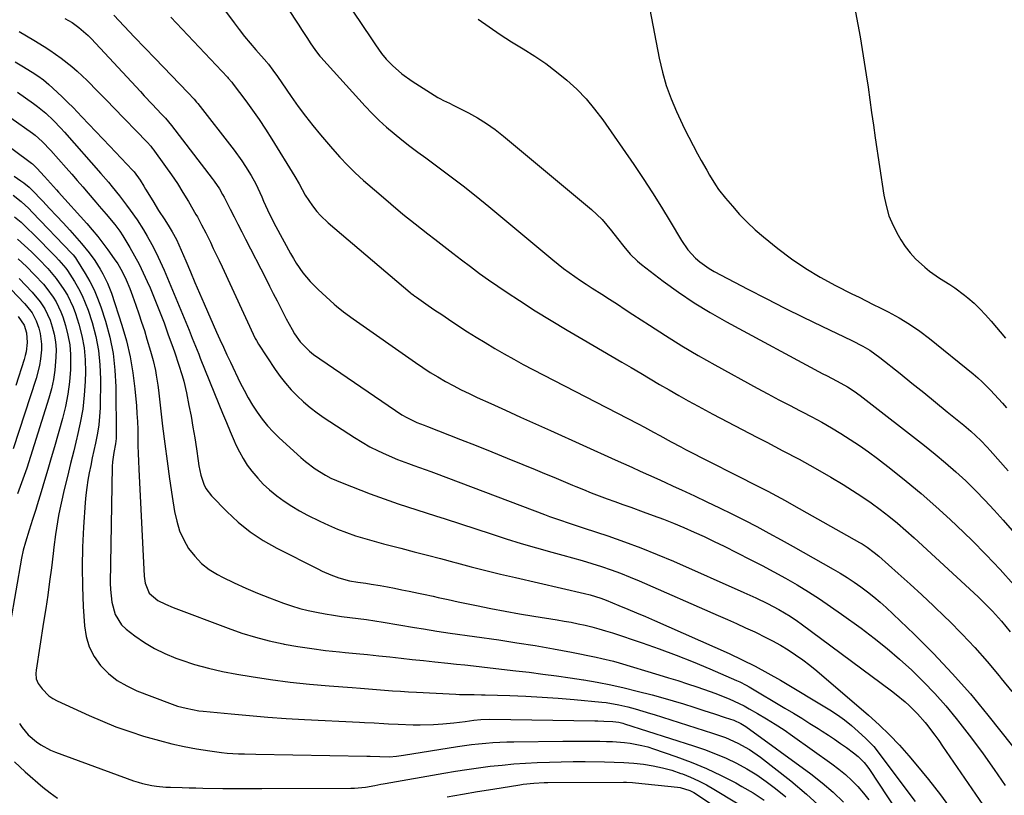
# Model space of a CAD drawing. Units: inches. Extents: x 1836130 to 1841538, y 452783 to 458119.
# Drawn here: x 1839549 to 1839907, y 453291 to 453572 of the extents above; entities that cross this region are included whole.
import ezdxf

# ---------------------------------------------------------------- set-up
doc = ezdxf.new("R2010")
doc.units = ezdxf.units.IN
doc.header["$MEASUREMENT"] = 0
doc.layers.add('7', color=7, linetype='Continuous')
doc.layers.add('8', color=7, linetype='Continuous')

msp = doc.modelspace()

# ---------------------------------------------------------------- linework, layer by layer
at = {"layer": '7', "color": 18}
for points in [[(1839604.07, 453602.34, 1852), (1839627.22, 453571.01, 1852), (1839629.13, 453568.49, 1852), (1839631.08, 453566.01, 1852), (1839633.09, 453563.58, 1852), (1839635.15, 453561.19, 1852), (1839639.15, 453556.65, 1852), (1839639.24, 453556.54, 1852), (1839639.42, 453556.34, 1852), (1839639.77, 453555.93, 1852), (1839641.35, 453553.77, 1852), (1839642.99, 453551.48, 1852), (1839644.6, 453549.17, 1852), (1839647.98, 453544.23, 1852), (1839650.52, 453540.63, 1852), (1839653.14, 453537.09, 1852), (1839655.86, 453533.64, 1852), (1839658.65, 453530.24, 1852), (1839662.91, 453525.21, 1852), (1839665.59, 453522.2, 1852), (1839668.35, 453519.28, 1852), (1839671.24, 453516.48, 1852), (1839674.21, 453513.77, 1852), (1839679.77, 453508.95, 1852), (1839684.13, 453505.22, 1852), (1839688.53, 453501.55, 1852), (1839693, 453497.95, 1852), (1839697.5, 453494.4, 1852), (1839700.14, 453492.36, 1852), (1839703.36, 453489.87, 1852), (1839706.58, 453487.39, 1852), (1839709.81, 453484.91, 1852), (1839713.04, 453482.44, 1852), (1839716.3, 453480, 1852), (1839719.6, 453477.62, 1852), (1839722.95, 453475.3, 1852), (1839726.33, 453473.04, 1852), (1839730.85, 453470.09, 1852), (1839736.55, 453466.44, 1852), (1839742.28, 453462.85, 1852), (1839748.08, 453459.36, 1852), (1839753.91, 453455.93, 1852), (1839764.47, 453449.83, 1852), (1839767.93, 453447.82, 1852), (1839771.37, 453445.8, 1852), (1839774.81, 453443.77, 1852), (1839778.24, 453441.72, 1852), (1839781.67, 453439.68, 1852), (1839785.12, 453437.67, 1852), (1839788.59, 453435.69, 1852), (1839792.08, 453433.75, 1852), (1839795.64, 453431.79, 1852), (1839800.94, 453428.91, 1852), (1839806.25, 453426.06, 1852), (1839811.59, 453423.27, 1852), (1839816.95, 453420.52, 1852), (1839820.55, 453418.69, 1852), (1839826.43, 453415.63, 1852), (1839832.28, 453412.5, 1852), (1839838.06, 453409.27, 1852), (1839843.8, 453405.96, 1852), (1839848.26, 453403.33, 1852), (1839851.71, 453401.22, 1852), (1839855.1, 453399.03, 1852), (1839858.41, 453396.72, 1852), (1839861.67, 453394.33, 1852), (1839864.85, 453391.84, 1852), (1839867.98, 453389.29, 1852), (1839871.04, 453386.65, 1852), (1839874.05, 453383.95, 1852), (1839897.28, 453362.52, 1852), (1839900.8, 453359.11, 1852), (1839902.48, 453357.34, 1852), (1839905.74, 453353.68, 1852), (1839908.86, 453349.91, 1852)], [(1839670.37, 453575.23, 1848), (1839677.08, 453565.13, 1848), (1839678.54, 453562.96, 1848), (1839680.8, 453559.77, 1848), (1839682.47, 453557.77, 1848), (1839684.76, 453555.43, 1848), (1839688.15, 453552.38, 1848), (1839691.87, 453549.73, 1848), (1839701.18, 453543.88, 1848), (1839701.86, 453543.48, 1848), (1839703.24, 453542.75, 1848), (1839705.38, 453541.77, 1848), (1839706.79, 453541.08, 1848), (1839712.27, 453538.3, 1848), (1839715.63, 453536.44, 1848), (1839718.9, 453534.44, 1848), (1839722.03, 453532.22, 1848), (1839725.06, 453529.85, 1848), (1839756.91, 453503.15, 1848), (1839758.9, 453501.37, 1848), (1839760.79, 453499.5, 1848), (1839762.56, 453497.52, 1848), (1839764.25, 453495.45, 1848), (1839766.38, 453492.66, 1848), (1839768.65, 453489.78, 1848), (1839771.01, 453486.97, 1848), (1839773.63, 453484.43, 1848), (1839775.04, 453483.27, 1848), (1839783.01, 453477.19, 1848), (1839788.54, 453473.17, 1848), (1839794.18, 453469.33, 1848), (1839800.01, 453465.77, 1848), (1839805.95, 453462.39, 1848), (1839840.89, 453443.58, 1848), (1839842.19, 453442.88, 1848), (1839846.13, 453440.84, 1848), (1839849.91, 453438.75, 1848), (1839852.22, 453437.28, 1848), (1839854.46, 453435.7, 1848), (1839855.55, 453434.87, 1848), (1839877.83, 453417.51, 1848), (1839881.67, 453414.41, 1848), (1839885.45, 453411.25, 1848), (1839889.14, 453407.97, 1848), (1839892.76, 453404.62, 1848), (1839896.28, 453401.16, 1848), (1839899.74, 453397.65, 1848), (1839903.1, 453394.04, 1848), (1839906.4, 453390.36, 1848), (1839930.78, 453362.42, 1848)], [(1839778.09, 453575.79, 1844), (1839781.52, 453558.07, 1844), (1839782.68, 453553.09, 1844), (1839784.07, 453548.19, 1844), (1839785.83, 453543.41, 1844), (1839787.82, 453538.71, 1844), (1839789.26, 453535.62, 1844), (1839790.74, 453532.53, 1844), (1839792.26, 453529.47, 1844), (1839793.84, 453526.43, 1844), (1839795.45, 453523.41, 1844), (1839796.78, 453520.97, 1844), (1839798.77, 453517.42, 1844), (1839799.79, 453515.65, 1844), (1839801.92, 453512.18, 1844), (1839803.06, 453510.5, 1844), (1839805.56, 453507.29, 1844), (1839808.06, 453504.34, 1844), (1839810.7, 453501.39, 1844), (1839813.45, 453498.54, 1844), (1839816.36, 453495.86, 1844), (1839819.37, 453493.28, 1844), (1839824.62, 453489.03, 1844), (1839829.58, 453485.29, 1844), (1839834.68, 453481.77, 1844), (1839839.99, 453478.58, 1844), (1839845.45, 453475.62, 1844), (1839851.47, 453472.6, 1844), (1839854.03, 453471.31, 1844), (1839856.59, 453470.03, 1844), (1839859.16, 453468.75, 1844), (1839861.72, 453467.47, 1844), (1839864.64, 453466.01, 1844), (1839868.58, 453463.87, 1844), (1839872.41, 453461.57, 1844), (1839876.09, 453459.03, 1844), (1839879.66, 453456.32, 1844), (1839895.46, 453443.5, 1844), (1839897.1, 453442.11, 1844), (1839898.7, 453440.67, 1844), (1839901.71, 453437.6, 1844), (1839903.17, 453436.01, 1844), (1839906.07, 453432.83, 1844), (1839907.52, 453431.24, 1844)], [(1839852.79, 453574.88, 1842), (1839854.4, 453565.85, 1842), (1839855.19, 453561.28, 1842), (1839855.94, 453556.71, 1842), (1839856.64, 453552.13, 1842), (1839857.3, 453547.55, 1842), (1839857.95, 453542.96, 1842), (1839858.61, 453538.38, 1842), (1839859.27, 453533.79, 1842), (1839859.95, 453529.21, 1842), (1839863.04, 453508.42, 1842), (1839863.84, 453504.61, 1842), (1839864.91, 453500.89, 1842), (1839866.41, 453497.33, 1842), (1839868.19, 453493.86, 1842), (1839869.16, 453492.23, 1842), (1839870.79, 453489.75, 1842), (1839872.57, 453487.41, 1842), (1839874.57, 453485.25, 1842), (1839877.9, 453482.23, 1842), (1839879.63, 453480.85, 1842), (1839883.22, 453478.3, 1842), (1839886.98, 453475.97, 1842), (1839888.82, 453474.75, 1842), (1839892.33, 453472.07, 1842), (1839893.52, 453471.09, 1842), (1839895.76, 453469.12, 1842), (1839897.93, 453467.08, 1842), (1839899.98, 453464.93, 1842), (1839901.96, 453462.69, 1842), (1839907.21, 453456.44, 1842)], [(1839565.89, 453572.56, 1858), (1839568.47, 453571.03, 1858), (1839570.91, 453569.28, 1858), (1839574.29, 453566.31, 1858), (1839575.33, 453565.23, 1858), (1839593.23, 453545.98, 1858), (1839594.66, 453544.45, 1858), (1839597.54, 453541.39, 1858), (1839600.93, 453537.83, 1858), (1839602.34, 453536.31, 1858), (1839604.56, 453533.67, 1858), (1839619.29, 453514.41, 1858), (1839619.98, 453513.49, 1858), (1839621.9, 453510.64, 1858), (1839623.06, 453508.67, 1858), (1839623.61, 453507.66, 1858), (1839625.87, 453503.27, 1858), (1839627.26, 453500.55, 1858), (1839628.65, 453497.84, 1858), (1839630.03, 453495.13, 1858), (1839631.42, 453492.42, 1858), (1839638.75, 453478.08, 1858), (1839640.12, 453475.39, 1858), (1839641.49, 453472.7, 1858), (1839642.85, 453470.01, 1858), (1839644.22, 453467.32, 1858), (1839646.14, 453463.53, 1858), (1839648.27, 453459.6, 1858), (1839649.22, 453458.08, 1858), (1839651.29, 453455.11, 1858), (1839654.59, 453451.74, 1858), (1839656.1, 453450.6, 1858), (1839688.18, 453428.7, 1858), (1839689.92, 453427.62, 1858), (1839693.62, 453425.86, 1858), (1839696.18, 453424.92, 1858), (1839697.45, 453424.44, 1858), (1839709.4, 453419.72, 1858), (1839715.07, 453417.47, 1858), (1839720.73, 453415.2, 1858), (1839726.39, 453412.92, 1858), (1839732.04, 453410.62, 1858), (1839736.55, 453408.78, 1858), (1839739.95, 453407.39, 1858), (1839743.33, 453405.99, 1858), (1839746.72, 453404.57, 1858), (1839750.1, 453403.15, 1858), (1839751.23, 453402.67, 1858), (1839754.05, 453401.5, 1858), (1839756.88, 453400.36, 1858), (1839759.72, 453399.25, 1858), (1839762.58, 453398.18, 1858), (1839765.44, 453397.13, 1858), (1839768.31, 453396.09, 1858), (1839771.19, 453395.07, 1858), (1839775.7, 453393.48, 1858), (1839779.39, 453392.15, 1858), (1839783.05, 453390.77, 1858), (1839786.69, 453389.31, 1858), (1839790.49, 453387.72, 1858), (1839794.16, 453386.1, 1858), (1839797.82, 453384.43, 1858), (1839801.45, 453382.71, 1858), (1839805.06, 453380.94, 1858), (1839814.56, 453376.17, 1858), (1839818.86, 453373.96, 1858), (1839823.13, 453371.69, 1858), (1839827.35, 453369.33, 1858), (1839831.54, 453366.92, 1858), (1839835.67, 453364.4, 1858), (1839839.74, 453361.8, 1858), (1839843.74, 453359.09, 1858), (1839847.69, 453356.31, 1858), (1839854.77, 453351.17, 1858), (1839859.54, 453347.56, 1858), (1839864.21, 453343.84, 1858), (1839868.74, 453339.95, 1858), (1839873.17, 453335.94, 1858), (1839877.43, 453331.75, 1858), (1839881.56, 453327.45, 1858), (1839885.51, 453322.97, 1858), (1839889.32, 453318.37, 1858), (1839890.6, 453316.76, 1858), (1839894.89, 453311.21, 1858), (1839899.08, 453305.6, 1858), (1839903.13, 453299.89, 1858), (1839907.09, 453294.1, 1858)], [(1839583.64, 453573.68, 1856), (1839587.35, 453569.73, 1856), (1839591.07, 453565.8, 1856), (1839594.82, 453561.88, 1856), (1839598.59, 453557.98, 1856), (1839610.5, 453545.7, 1856), (1839612.79, 453543.22, 1856), (1839613.65, 453542.19, 1856), (1839614.07, 453541.66, 1856), (1839627.24, 453524.76, 1856), (1839630.11, 453520.82, 1856), (1839631.45, 453518.79, 1856), (1839633.48, 453515.5, 1856), (1839635.14, 453512.48, 1856), (1839636.59, 453509.35, 1856), (1839637.28, 453507.73, 1856), (1839637.95, 453506.17, 1856), (1839639.32, 453503.07, 1856), (1839640.78, 453500.01, 1856), (1839642.35, 453497.02, 1856), (1839647.72, 453487.23, 1856), (1839648.76, 453485.43, 1856), (1839649.84, 453483.66, 1856), (1839652.2, 453480.25, 1856), (1839654.82, 453477.05, 1856), (1839657.75, 453474.12, 1856), (1839663.55, 453468.87, 1856), (1839664.37, 453468.14, 1856), (1839666.9, 453466.05, 1856), (1839670.42, 453463.45, 1856), (1839693.04, 453447.62, 1856), (1839695.7, 453445.81, 1856), (1839698.4, 453444.06, 1856), (1839701.15, 453442.4, 1856), (1839703.94, 453440.79, 1856), (1839706.77, 453439.25, 1856), (1839709.63, 453437.77, 1856), (1839712.52, 453436.35, 1856), (1839715.44, 453434.99, 1856), (1839720.39, 453432.75, 1856), (1839725.8, 453430.3, 1856), (1839731.21, 453427.85, 1856), (1839736.63, 453425.4, 1856), (1839742.04, 453422.95, 1856), (1839765.55, 453412.31, 1856), (1839768.56, 453410.95, 1856), (1839771.57, 453409.59, 1856), (1839774.59, 453408.23, 1856), (1839777.6, 453406.88, 1856), (1839780.61, 453405.53, 1856), (1839783.62, 453404.17, 1856), (1839786.63, 453402.79, 1856), (1839789.63, 453401.41, 1856), (1839794.3, 453399.24, 1856), (1839798.86, 453397.09, 1856), (1839803.41, 453394.91, 1856), (1839807.92, 453392.68, 1856), (1839812.43, 453390.41, 1856), (1839816.9, 453388.08, 1856), (1839821.35, 453385.72, 1856), (1839825.77, 453383.3, 1856), (1839830.16, 453380.84, 1856), (1839844.61, 453372.61, 1856), (1839847.19, 453371.1, 1856), (1839849.73, 453369.54, 1856), (1839852.23, 453367.9, 1856), (1839854.69, 453366.21, 1856), (1839857.09, 453364.44, 1856), (1839859.44, 453362.59, 1856), (1839861.7, 453360.65, 1856), (1839863.9, 453358.64, 1856), (1839873.99, 453349.01, 1856), (1839881.04, 453342, 1856), (1839887.89, 453334.79, 1856), (1839894.43, 453327.31, 1856), (1839900.77, 453319.65, 1856), (1839913.95, 453303.03, 1856)], [(1839604.25, 453572.95, 1854), (1839624.83, 453551.18, 1854), (1839625.1, 453550.88, 1854), (1839626.45, 453549.37, 1854), (1839626.95, 453548.74, 1854), (1839631.48, 453542.65, 1854), (1839633.95, 453539.25, 1854), (1839636.35, 453535.8, 1854), (1839638.65, 453532.3, 1854), (1839640.89, 453528.75, 1854), (1839649.24, 453515.14, 1854), (1839650.82, 453512.46, 1854), (1839653.09, 453508.37, 1854), (1839655.66, 453504.49, 1854), (1839657.3, 453502.4, 1854), (1839658.57, 453500.96, 1854), (1839661.35, 453498.32, 1854), (1839691.1, 453473.1, 1854), (1839691.38, 453472.87, 1854), (1839692.23, 453472.19, 1854), (1839692.81, 453471.76, 1854), (1839693.1, 453471.55, 1854), (1839693.4, 453471.34, 1854), (1839697.69, 453468.37, 1854), (1839700.14, 453466.69, 1854), (1839702.6, 453465.01, 1854), (1839705.06, 453463.36, 1854), (1839708.83, 453460.85, 1854), (1839711.96, 453458.81, 1854), (1839715.12, 453456.8, 1854), (1839718.31, 453454.84, 1854), (1839721.87, 453452.71, 1854), (1839725.29, 453450.74, 1854), (1839728.73, 453448.81, 1854), (1839732.2, 453446.93, 1854), (1839735.69, 453445.09, 1854), (1839773.86, 453425.39, 1854), (1839776.13, 453424.2, 1854), (1839779.49, 453422.33, 1854), (1839781.73, 453421.08, 1854), (1839785.82, 453418.84, 1854), (1839789.32, 453416.98, 1854), (1839791.09, 453416.08, 1854), (1839817.81, 453402.51, 1854), (1839820.98, 453400.87, 1854), (1839824.14, 453399.21, 1854), (1839827.28, 453397.5, 1854), (1839830.4, 453395.77, 1854), (1839854.24, 453382.34, 1854), (1839855.17, 453381.8, 1854), (1839856.97, 453380.62, 1854), (1839859.55, 453378.68, 1854), (1839861.19, 453377.29, 1854), (1839868.28, 453371.03, 1854), (1839872.6, 453367.16, 1854), (1839876.88, 453363.24, 1854), (1839881.1, 453359.25, 1854), (1839885.27, 453355.22, 1854), (1839886.69, 453353.82, 1854), (1839891.42, 453349.03, 1854), (1839896.04, 453344.13, 1854), (1839900.49, 453339.09, 1854), (1839904.83, 453333.94, 1854), (1839905.67, 453332.92, 1854), (1839909.47, 453328.18, 1854)], [(1839715.77, 453572.34, 1846), (1839719.77, 453569.48, 1846), (1839723.82, 453566.7, 1846), (1839727.96, 453564.05, 1846), (1839732.16, 453561.48, 1846), (1839736.36, 453558.85, 1846), (1839740.39, 453556.14, 1846), (1839744.27, 453553.21, 1846), (1839748.06, 453550.14, 1846), (1839751.62, 453546.85, 1846), (1839755, 453543.38, 1846), (1839758.1, 453539.67, 1846), (1839761.01, 453535.78, 1846), (1839772.28, 453519.47, 1846), (1839775.7, 453514.4, 1846), (1839779.05, 453509.27, 1846), (1839782.3, 453504.09, 1846), (1839785.47, 453498.85, 1846), (1839789.6, 453491.87, 1846), (1839791.94, 453488.49, 1846), (1839794.74, 453485.49, 1846), (1839796.3, 453484.14, 1846), (1839799.65, 453481.77, 1846), (1839801.43, 453480.73, 1846), (1839813.69, 453474.29, 1846), (1839820.37, 453470.82, 1846), (1839827.07, 453467.41, 1846), (1839833.81, 453464.08, 1846), (1839840.58, 453460.79, 1846), (1839851.48, 453455.58, 1846), (1839855.43, 453453.55, 1846), (1839857.99, 453452.06, 1846), (1839861.61, 453449.49, 1846), (1839868.92, 453443.65, 1846), (1839873.23, 453440.19, 1846), (1839877.52, 453436.73, 1846), (1839881.8, 453433.24, 1846), (1839886.08, 453429.75, 1846), (1839892.05, 453424.84, 1846), (1839894.56, 453422.69, 1846), (1839898.18, 453419.29, 1846), (1839900.48, 453416.91, 1846), (1839901.6, 453415.69, 1846), (1839908.17, 453408.35, 1846)], [(1839547.76, 453556.85, 1862), (1839550.2, 453555.38, 1862), (1839553.99, 453553.07, 1862), (1839556.09, 453551.68, 1862), (1839558.13, 453550.21, 1862), (1839560.07, 453548.62, 1862), (1839563.08, 453545.82, 1862), (1839565.03, 453543.96, 1862), (1839566.94, 453542.08, 1862), (1839568.83, 453540.17, 1862), (1839572.05, 453536.81, 1862), (1839574.58, 453534.15, 1862), (1839577.11, 453531.48, 1862), (1839579.64, 453528.82, 1862), (1839582.17, 453526.16, 1862), (1839590.41, 453517.5, 1862), (1839590.5, 453517.4, 1862), (1839590.67, 453517.21, 1862), (1839591, 453516.81, 1862), (1839593.11, 453513.78, 1862), (1839594.49, 453511.64, 1862), (1839595.16, 453510.56, 1862), (1839597.72, 453506.29, 1862), (1839599.86, 453502.82, 1862), (1839602.07, 453499.41, 1862), (1839603.73, 453496.89, 1862), (1839604.84, 453495.08, 1862), (1839606.36, 453492.28, 1862), (1839607.24, 453490.35, 1862), (1839609.72, 453484.51, 1862), (1839611.38, 453480.61, 1862), (1839613.04, 453476.72, 1862), (1839614.72, 453472.83, 1862), (1839616.41, 453468.95, 1862), (1839620.88, 453458.71, 1862), (1839622.1, 453455.95, 1862), (1839623.35, 453453.19, 1862), (1839624.62, 453450.45, 1862), (1839625.92, 453447.72, 1862), (1839629.48, 453440.31, 1862), (1839630.88, 453437.55, 1862), (1839632.35, 453434.83, 1862), (1839633.94, 453432.18, 1862), (1839635.61, 453429.57, 1862), (1839637.42, 453427.07, 1862), (1839639.34, 453424.67, 1862), (1839641.44, 453422.41, 1862), (1839643.65, 453420.25, 1862), (1839651.47, 453413.14, 1862), (1839653.15, 453411.7, 1862), (1839656.68, 453409.04, 1862), (1839660.46, 453406.72, 1862), (1839662.42, 453405.69, 1862), (1839666.47, 453403.9, 1862), (1839676.67, 453399.96, 1862), (1839680.01, 453398.71, 1862), (1839683.38, 453397.49, 1862), (1839686.77, 453396.34, 1862), (1839690.17, 453395.24, 1862), (1839693.58, 453394.16, 1862), (1839696.99, 453393.07, 1862), (1839700.4, 453391.98, 1862), (1839703.8, 453390.87, 1862), (1839720.5, 453385.41, 1862), (1839725.98, 453383.67, 1862), (1839731.47, 453381.98, 1862), (1839736.99, 453380.37, 1862), (1839742.52, 453378.82, 1862), (1839746.53, 453377.72, 1862), (1839750.06, 453376.73, 1862), (1839753.59, 453375.71, 1862), (1839757.1, 453374.63, 1862), (1839760.6, 453373.53, 1862), (1839764.07, 453372.35, 1862), (1839767.52, 453371.1, 1862), (1839770.93, 453369.75, 1862), (1839774.31, 453368.33, 1862), (1839802.93, 453355.85, 1862), (1839806.26, 453354.38, 1862), (1839809.58, 453352.89, 1862), (1839812.88, 453351.37, 1862), (1839816.18, 453349.83, 1862), (1839816.89, 453349.49, 1862), (1839819.79, 453348.05, 1862), (1839822.67, 453346.55, 1862), (1839825.49, 453344.96, 1862), (1839828.28, 453343.3, 1862), (1839830.99, 453341.53, 1862), (1839833.65, 453339.68, 1862), (1839836.22, 453337.71, 1862), (1839838.73, 453335.66, 1862), (1839857.45, 453319.62, 1862), (1839861.33, 453316.12, 1862), (1839865.09, 453312.51, 1862), (1839868.67, 453308.73, 1862), (1839872.13, 453304.82, 1862), (1839874.65, 453301.84, 1862), (1839879.2, 453296.29, 1862), (1839883.63, 453290.65, 1862), (1839887.89, 453284.88, 1862)], [(1839548.6, 453545.76, 1864), (1839551.6, 453543.69, 1864), (1839554.43, 453541.7, 1864), (1839555.97, 453540.56, 1864), (1839558.92, 453538.12, 1864), (1839561.71, 453535.48, 1864), (1839564.37, 453532.72, 1864), (1839565.65, 453531.29, 1864), (1839578.9, 453516.28, 1864), (1839581.66, 453513.07, 1864), (1839583.01, 453511.43, 1864), (1839585.65, 453508.12, 1864), (1839588.22, 453504.76, 1864), (1839589.55, 453502.98, 1864), (1839592.04, 453499.43, 1864), (1839594.34, 453495.76, 1864), (1839595.67, 453493.52, 1864), (1839597.37, 453490.5, 1864), (1839598.98, 453487.44, 1864), (1839600.47, 453484.31, 1864), (1839601.86, 453481.14, 1864), (1839610.29, 453460.78, 1864), (1839610.89, 453459.34, 1864), (1839612.07, 453456.43, 1864), (1839613.24, 453453.52, 1864), (1839614.41, 453450.62, 1864), (1839615, 453449.16, 1864), (1839621.71, 453432.57, 1864), (1839623.08, 453429.22, 1864), (1839624.47, 453425.88, 1864), (1839625.88, 453422.55, 1864), (1839627.31, 453419.23, 1864), (1839627.94, 453417.8, 1864), (1839629.17, 453415.25, 1864), (1839630.52, 453412.78, 1864), (1839632.05, 453410.42, 1864), (1839633.71, 453408.13, 1864), (1839635.83, 453405.61, 1864), (1839637.86, 453403.45, 1864), (1839640.05, 453401.44, 1864), (1839642.82, 453399.18, 1864), (1839645.48, 453397.26, 1864), (1839648.21, 453395.45, 1864), (1839651.03, 453393.8, 1864), (1839653.93, 453392.25, 1864), (1839658.4, 453390.02, 1864), (1839661.56, 453388.53, 1864), (1839664.77, 453387.15, 1864), (1839668.04, 453385.91, 1864), (1839671.35, 453384.77, 1864), (1839674.69, 453383.74, 1864), (1839678.05, 453382.75, 1864), (1839681.43, 453381.82, 1864), (1839684.82, 453380.93, 1864), (1839687.71, 453380.19, 1864), (1839692.55, 453378.95, 1864), (1839697.38, 453377.7, 1864), (1839702.21, 453376.43, 1864), (1839707.04, 453375.14, 1864), (1839708.01, 453374.88, 1864), (1839713.33, 453373.49, 1864), (1839718.65, 453372.13, 1864), (1839723.99, 453370.82, 1864), (1839729.34, 453369.55, 1864), (1839754.42, 453363.75, 1864), (1839756.41, 453363.25, 1864), (1839760.31, 453362.04, 1864), (1839762.22, 453361.32, 1864), (1839766.84, 453359.45, 1864), (1839770.1, 453358.11, 1864), (1839773.34, 453356.76, 1864), (1839776.57, 453355.37, 1864), (1839779.79, 453353.96, 1864), (1839806.87, 453341.97, 1864), (1839811.64, 453339.75, 1864), (1839816.34, 453337.41, 1864), (1839820.96, 453334.9, 1864), (1839825.52, 453332.28, 1864), (1839843.45, 453321.49, 1864), (1839846.17, 453319.73, 1864), (1839848.81, 453317.87, 1864), (1839851.34, 453315.85, 1864), (1839853.78, 453313.72, 1864), (1839856.51, 453311.18, 1864), (1839858.45, 453309.22, 1864), (1839859.35, 453308.18, 1864), (1839860.21, 453307.1, 1864), (1839870.32, 453293.75, 1864), (1839874.41, 453288.25, 1864)], [(1839546.19, 453536.5, 1866), (1839554.09, 453530.86, 1866), (1839555.01, 453530.17, 1866), (1839557.63, 453527.93, 1866), (1839560.81, 453524.62, 1866), (1839566.34, 453518.31, 1866), (1839568.34, 453516.01, 1866), (1839570.34, 453513.7, 1866), (1839572.34, 453511.39, 1866), (1839574.33, 453509.07, 1866), (1839577.04, 453505.89, 1866), (1839578.29, 453504.42, 1866), (1839580.8, 453501.48, 1866), (1839583.92, 453497.73, 1866), (1839585.75, 453495.29, 1866), (1839586.85, 453493.58, 1866), (1839589.4, 453489.39, 1866), (1839591.13, 453486.39, 1866), (1839592.78, 453483.35, 1866), (1839594.3, 453480.24, 1866), (1839595.72, 453477.08, 1866), (1839596.74, 453474.69, 1866), (1839598.49, 453470.48, 1866), (1839600.19, 453466.25, 1866), (1839601.82, 453461.99, 1866), (1839603.39, 453457.71, 1866), (1839605, 453453.23, 1866), (1839605.72, 453451.17, 1866), (1839607.12, 453447.05, 1866), (1839608.42, 453442.9, 1866), (1839609.01, 453440.81, 1866), (1839609.98, 453436.57, 1866), (1839610.88, 453432.05, 1866), (1839611.63, 453428.14, 1866), (1839612.33, 453424.21, 1866), (1839612.97, 453420.27, 1866), (1839613.57, 453416.33, 1866), (1839614.2, 453411.88, 1866), (1839614.48, 453410.16, 1866), (1839615.2, 453406.76, 1866), (1839616.24, 453403.47, 1866), (1839616.98, 453401.94, 1866), (1839619.04, 453399.23, 1866), (1839624.59, 453393.54, 1866), (1839628.76, 453389.68, 1866), (1839633.14, 453386.12, 1866), (1839637.86, 453383.01, 1866), (1839642.79, 453380.21, 1866), (1839657.7, 453372.69, 1866), (1839659.24, 453371.94, 1866), (1839662.38, 453370.59, 1866), (1839665.3, 453369.49, 1866), (1839669.15, 453368.43, 1866), (1839672.1, 453367.94, 1866), (1839675.02, 453367.53, 1866), (1839676.96, 453367.21, 1866), (1839680.27, 453366.63, 1866), (1839682.9, 453366.15, 1866), (1839685.52, 453365.67, 1866), (1839688.14, 453365.16, 1866), (1839690.76, 453364.64, 1866), (1839694.16, 453363.95, 1866), (1839695.96, 453363.58, 1866), (1839699.55, 453362.79, 1866), (1839701.34, 453362.38, 1866), (1839704.92, 453361.55, 1866), (1839708.52, 453360.78, 1866), (1839715.27, 453359.39, 1866), (1839720.45, 453358.36, 1866), (1839725.64, 453357.37, 1866), (1839730.84, 453356.45, 1866), (1839736.05, 453355.58, 1866), (1839744.49, 453354.23, 1866), (1839747.03, 453353.79, 1866), (1839749.56, 453353.32, 1866), (1839752.09, 453352.8, 1866), (1839754.6, 453352.25, 1866), (1839757.11, 453351.64, 1866), (1839759.6, 453350.97, 1866), (1839762.06, 453350.24, 1866), (1839764.52, 453349.46, 1866), (1839775.31, 453345.85, 1866), (1839781.52, 453343.68, 1866), (1839787.69, 453341.4, 1866), (1839793.8, 453338.96, 1866), (1839799.87, 453336.42, 1866), (1839809.6, 453332.19, 1866), (1839810.77, 453331.66, 1866), (1839813.05, 453330.49, 1866), (1839814.16, 453329.86, 1866), (1839827.16, 453322.17, 1866), (1839830.2, 453320.35, 1866), (1839833.22, 453318.51, 1866), (1839836.22, 453316.63, 1866), (1839839.21, 453314.73, 1866), (1839840.71, 453313.77, 1866), (1839842.92, 453312.32, 1866), (1839845.13, 453310.84, 1866), (1839847.31, 453309.34, 1866), (1839849.47, 453307.81, 1866), (1839852.07, 453305.95, 1866), (1839853.71, 453304.65, 1866), (1839855.93, 453302.41, 1866), (1839857.23, 453300.76, 1866), (1839857.84, 453299.9, 1866), (1839880.75, 453265.16, 1866)], [(1839539.87, 453530.26, 1868), (1839553.75, 453520.03, 1868), (1839554.05, 453519.8, 1868), (1839555.73, 453518.23, 1868), (1839558.46, 453515.13, 1868), (1839560.62, 453512.71, 1868), (1839562.79, 453510.3, 1868), (1839563.51, 453509.5, 1868), (1839573.78, 453498.06, 1868), (1839575.8, 453495.75, 1868), (1839577.76, 453493.38, 1868), (1839579.65, 453490.96, 1868), (1839581.49, 453488.5, 1868), (1839583.79, 453485.29, 1868), (1839585.03, 453483.47, 1868), (1839586.69, 453480.62, 1868), (1839588.11, 453477.64, 1868), (1839589.4, 453474.48, 1868), (1839589.9, 453473.16, 1868), (1839590.39, 453471.84, 1868), (1839591.61, 453468.41, 1868), (1839592.68, 453465.36, 1868), (1839593.71, 453462.3, 1868), (1839594.69, 453459.23, 1868), (1839595.64, 453456.14, 1868), (1839596.94, 453451.81, 1868), (1839597.44, 453450.07, 1868), (1839597.9, 453448.31, 1868), (1839598.68, 453444.78, 1868), (1839599.01, 453442.99, 1868), (1839599.58, 453439.41, 1868), (1839599.81, 453437.61, 1868), (1839601.33, 453424.53, 1868), (1839602.11, 453418.14, 1868), (1839602.93, 453411.76, 1868), (1839603.83, 453405.39, 1868), (1839604.79, 453399.03, 1868), (1839605.63, 453393.55, 1868), (1839606.42, 453390.01, 1868), (1839607.48, 453386.58, 1868), (1839608.98, 453383.32, 1868), (1839610.75, 453380.16, 1868), (1839612.95, 453377.31, 1868), (1839615.39, 453374.72, 1868), (1839618.2, 453372.55, 1868), (1839621.26, 453370.66, 1868), (1839623.06, 453369.73, 1868), (1839627.24, 453367.67, 1868), (1839631.48, 453365.7, 1868), (1839635.78, 453363.89, 1868), (1839640.12, 453362.18, 1868), (1839645.19, 453360.29, 1868), (1839648.13, 453359.28, 1868), (1839651.09, 453358.37, 1868), (1839654.1, 453357.61, 1868), (1839657.14, 453356.95, 1868), (1839660.26, 453356.39, 1868), (1839663.27, 453355.9, 1868), (1839666.28, 453355.48, 1868), (1839669.3, 453355.09, 1868), (1839672.32, 453354.72, 1868), (1839675.34, 453354.32, 1868), (1839678.35, 453353.87, 1868), (1839681.36, 453353.38, 1868), (1839692.78, 453351.45, 1868), (1839696, 453350.92, 1868), (1839700.84, 453350.13, 1868), (1839705.69, 453349.41, 1868), (1839723.27, 453346.91, 1868), (1839729.9, 453345.91, 1868), (1839736.52, 453344.84, 1868), (1839743.13, 453343.67, 1868), (1839749.72, 453342.42, 1868), (1839758.63, 453340.66, 1868), (1839760.75, 453340.21, 1868), (1839764.96, 453339.17, 1868), (1839767.04, 453338.57, 1868), (1839781.44, 453334.27, 1868), (1839784.89, 453333.22, 1868), (1839788.34, 453332.15, 1868), (1839791.78, 453331.04, 1868), (1839795.2, 453329.9, 1868), (1839797.64, 453329.08, 1868), (1839802.02, 453327.52, 1868), (1839804.18, 453326.67, 1868), (1839806.87, 453325.56, 1868), (1839808.73, 453324.74, 1868), (1839812.38, 453322.94, 1868), (1839814.16, 453321.96, 1868), (1839817.19, 453320.24, 1868), (1839820.44, 453318.32, 1868), (1839823.66, 453316.34, 1868), (1839826.81, 453314.26, 1868), (1839829.91, 453312.11, 1868), (1839844.22, 453301.92, 1868), (1839846.7, 453300.03, 1868), (1839849.11, 453298.04, 1868), (1839851.39, 453295.92, 1868), (1839853.58, 453293.69, 1868), (1839855.64, 453291.34, 1868), (1839857.59, 453288.91, 1868)], [(1839547.05, 453508.42, 1872), (1839549.96, 453506.08, 1872), (1839552.71, 453503.55, 1872), (1839554.03, 453502.22, 1872), (1839568.34, 453487.19, 1872), (1839568.82, 453486.67, 1872), (1839569.7, 453485.58, 1872), (1839570.09, 453485, 1872), (1839573.27, 453479.91, 1872), (1839574.93, 453477.01, 1872), (1839576.45, 453474.05, 1872), (1839577.73, 453470.98, 1872), (1839578.87, 453467.84, 1872), (1839580.54, 453462.63, 1872), (1839582.12, 453456.79, 1872), (1839583.34, 453450.89, 1872), (1839584.01, 453444.9, 1872), (1839584.33, 453438.85, 1872), (1839584.44, 453421.13, 1872), (1839584.42, 453420.1, 1872), (1839584.22, 453418.06, 1872), (1839583.65, 453415.02, 1872), (1839583.1, 453411.57, 1872), (1839583, 453409.83, 1872), (1839582.33, 453367.58, 1872), (1839582.37, 453365.24, 1872), (1839582.87, 453360.6, 1872), (1839584.05, 453356.15, 1872), (1839586.44, 453352.42, 1872), (1839588.09, 453350.85, 1872), (1839591.18, 453348.46, 1872), (1839594.69, 453346.01, 1872), (1839598.32, 453343.8, 1872), (1839602.15, 453341.94, 1872), (1839606.11, 453340.33, 1872), (1839607.92, 453339.68, 1872), (1839612.92, 453338.06, 1872), (1839617.97, 453336.62, 1872), (1839623.08, 453335.45, 1872), (1839628.24, 453334.45, 1872), (1839633.42, 453333.6, 1872), (1839640.48, 453332.53, 1872), (1839647.55, 453331.59, 1872), (1839654.64, 453330.85, 1872), (1839661.75, 453330.23, 1872), (1839670.15, 453329.61, 1872), (1839673.07, 453329.4, 1872), (1839675.99, 453329.17, 1872), (1839678.9, 453328.94, 1872), (1839681.82, 453328.7, 1872), (1839684.74, 453328.48, 1872), (1839687.66, 453328.27, 1872), (1839690.58, 453328.09, 1872), (1839693.5, 453327.93, 1872), (1839707.67, 453327.22, 1872), (1839709.01, 453327.16, 1872), (1839711.69, 453327.09, 1872), (1839714.37, 453327.07, 1872), (1839717.06, 453327.03, 1872), (1839718.4, 453326.99, 1872), (1839727.36, 453326.73, 1872), (1839733.18, 453326.5, 1872), (1839738.99, 453326.2, 1872), (1839744.8, 453325.79, 1872), (1839750.61, 453325.3, 1872), (1839760.76, 453324.34, 1872), (1839762.29, 453324.17, 1872), (1839766.82, 453323.37, 1872), (1839770.08, 453322.62, 1872), (1839772.84, 453321.89, 1872), (1839775.58, 453321.09, 1872), (1839778.31, 453320.25, 1872), (1839779.67, 453319.82, 1872), (1839800.91, 453313.12, 1872), (1839805.53, 453311.47, 1872), (1839810.03, 453309.5, 1872), (1839814.32, 453307.14, 1872), (1839818.33, 453304.33, 1872), (1839829.24, 453295.77, 1872), (1839835, 453290.93, 1872), (1839840.54, 453285.86, 1872)], [(1839547.6, 453500.55, 1874), (1839549.94, 453498.54, 1874), (1839552.21, 453496.44, 1874), (1839554.42, 453494.28, 1874), (1839562.39, 453486.18, 1874), (1839563.71, 453484.79, 1874), (1839566.19, 453481.85, 1874), (1839566.75, 453481.06, 1874), (1839569.37, 453477.02, 1874), (1839570.83, 453474.54, 1874), (1839572.15, 453471.99, 1874), (1839573.27, 453469.35, 1874), (1839574.26, 453466.64, 1874), (1839575.71, 453462.11, 1874), (1839577.06, 453457.06, 1874), (1839578.08, 453451.95, 1874), (1839578.59, 453446.77, 1874), (1839578.77, 453441.54, 1874), (1839578.61, 453431.16, 1874), (1839578.47, 453428.09, 1874), (1839578.19, 453425.03, 1874), (1839577.72, 453422, 1874), (1839576.97, 453418.3, 1874), (1839576.37, 453415.64, 1874), (1839575.78, 453412.97, 1874), (1839575.23, 453410.3, 1874), (1839574.69, 453407.62, 1874), (1839574.22, 453404.93, 1874), (1839573.81, 453402.24, 1874), (1839573.51, 453399.53, 1874), (1839573.27, 453396.81, 1874), (1839572.65, 453387.86, 1874), (1839572.29, 453380.65, 1874), (1839572.12, 453373.45, 1874), (1839572.22, 453366.25, 1874), (1839572.5, 453359.04, 1874), (1839572.91, 453352.08, 1874), (1839573.54, 453348.12, 1874), (1839574.66, 453344.36, 1874), (1839576.5, 453340.9, 1874), (1839578.83, 453337.63, 1874), (1839581.72, 453334.78, 1874), (1839584.84, 453332.25, 1874), (1839588.3, 453330.2, 1874), (1839591.98, 453328.47, 1874), (1839603.76, 453323.95, 1874), (1839606.76, 453322.92, 1874), (1839609.82, 453322.09, 1874), (1839614.49, 453321.24, 1874), (1839616.07, 453321.06, 1874), (1839626.18, 453320.05, 1874), (1839632.82, 453319.43, 1874), (1839639.47, 453318.89, 1874), (1839646.12, 453318.44, 1874), (1839652.78, 453318.06, 1874), (1839672.79, 453317.07, 1874), (1839674.54, 453316.98, 1874), (1839678.05, 453316.78, 1874), (1839681.56, 453316.55, 1874), (1839683.32, 453316.45, 1874), (1839686.83, 453316.3, 1874), (1839692.28, 453316.12, 1874), (1839694.75, 453316.07, 1874), (1839699.67, 453316.19, 1874), (1839702.98, 453316.41, 1874), (1839707.03, 453316.8, 1874), (1839711.07, 453317.33, 1874), (1839714.3, 453317.79, 1874), (1839716.74, 453318.04, 1874), (1839720.01, 453318.13, 1874), (1839758.12, 453317.51, 1874), (1839759.23, 453317.49, 1874), (1839761.43, 453317.45, 1874), (1839764.73, 453317.33, 1874), (1839766.87, 453317.03, 1874), (1839768.27, 453316.71, 1874), (1839768.96, 453316.5, 1874), (1839794.01, 453308.51, 1874), (1839798, 453307.14, 1874), (1839801.94, 453305.63, 1874), (1839805.8, 453303.94, 1874), (1839809.61, 453302.13, 1874), (1839813.31, 453300.11, 1874), (1839816.91, 453297.94, 1874), (1839820.36, 453295.53, 1874), (1839823.71, 453292.98, 1874), (1839827.44, 453289.94, 1874)], [(1839548.61, 453492.46, 1876), (1839551.18, 453490.15, 1876), (1839553.69, 453487.78, 1876), (1839556.39, 453485.14, 1876), (1839559.67, 453481.74, 1876), (1839562.72, 453478.15, 1876), (1839565.49, 453474.15, 1876), (1839566.74, 453472.07, 1876), (1839568.82, 453467.72, 1876), (1839569.65, 453465.44, 1876), (1839570.89, 453461.6, 1876), (1839572.01, 453457.33, 1876), (1839572.85, 453453.02, 1876), (1839573.23, 453448.64, 1876), (1839573.31, 453444.22, 1876), (1839573.2, 453440.78, 1876), (1839572.87, 453435.73, 1876), (1839572.32, 453430.71, 1876), (1839571.45, 453425.73, 1876), (1839570.35, 453420.78, 1876), (1839570.23, 453420.31, 1876), (1839569.05, 453415.62, 1876), (1839567.88, 453410.93, 1876), (1839566.74, 453406.23, 1876), (1839565.62, 453401.52, 1876), (1839564.47, 453396.61, 1876), (1839563.97, 453394.35, 1876), (1839563.52, 453392.08, 1876), (1839562.8, 453387.51, 1876), (1839562.49, 453385.21, 1876), (1839561.89, 453380.62, 1876), (1839561.6, 453378.32, 1876), (1839560.94, 453373.06, 1876), (1839560.3, 453368.14, 1876), (1839559.62, 453363.22, 1876), (1839558.9, 453358.31, 1876), (1839558.14, 453353.4, 1876), (1839555.37, 453335.97, 1876), (1839555.25, 453334.68, 1876), (1839555.38, 453332.76, 1876), (1839556.17, 453331.05, 1876), (1839557.58, 453329.21, 1876), (1839560.06, 453326.67, 1876), (1839561.52, 453325.68, 1876), (1839563.08, 453324.81, 1876), (1839574.63, 453319.52, 1876), (1839579.48, 453317.41, 1876), (1839584.39, 453315.43, 1876), (1839589.37, 453313.65, 1876), (1839594.4, 453312.01, 1876), (1839595.76, 453311.6, 1876), (1839600.17, 453310.35, 1876), (1839604.6, 453309.22, 1876), (1839609.08, 453308.27, 1876), (1839613.58, 453307.43, 1876), (1839618.51, 453306.62, 1876), (1839622.64, 453306.06, 1876), (1839624.72, 453305.86, 1876), (1839628.88, 453305.62, 1876), (1839630.97, 453305.54, 1876), (1839635.15, 453305.43, 1876), (1839675.42, 453304.78, 1876), (1839676.6, 453304.75, 1876), (1839680.16, 453304.59, 1876), (1839683.66, 453304.52, 1876), (1839686.23, 453304.72, 1876), (1839688.79, 453305.07, 1876), (1839708.35, 453308.18, 1876), (1839710.89, 453308.56, 1876), (1839713.44, 453308.9, 1876), (1839715.99, 453309.2, 1876), (1839718.55, 453309.46, 1876), (1839721.11, 453309.66, 1876), (1839723.68, 453309.82, 1876), (1839726.24, 453309.92, 1876), (1839728.81, 453309.98, 1876), (1839746.49, 453310.15, 1876), (1839749.86, 453310.17, 1876), (1839753.24, 453310.17, 1876), (1839756.62, 453310.15, 1876), (1839759.99, 453310.11, 1876), (1839762.42, 453310.07, 1876), (1839764.58, 453310, 1876), (1839768.88, 453309.67, 1876), (1839771.03, 453309.41, 1876), (1839775.26, 453308.62, 1876), (1839777.34, 453308.06, 1876), (1839779.4, 453307.42, 1876), (1839787.59, 453304.62, 1876), (1839793.16, 453302.55, 1876), (1839798.64, 453300.29, 1876), (1839804, 453297.75, 1876), (1839809.28, 453295.02, 1876), (1839811.54, 453293.77, 1876), (1839815.64, 453291.36, 1876), (1839819.64, 453288.8, 1876)], [(1839548.94, 453485.28, 1878), (1839551.97, 453482.45, 1878), (1839554.88, 453479.5, 1878), (1839558.03, 453476.02, 1878), (1839559.29, 453474.49, 1878), (1839561.62, 453471.3, 1878), (1839562.66, 453469.62, 1878), (1839564.37, 453466.08, 1878), (1839565.05, 453464.23, 1878), (1839566.06, 453461.09, 1878), (1839566.97, 453457.6, 1878), (1839567.63, 453454.08, 1878), (1839567.91, 453450.51, 1878), (1839567.94, 453446.91, 1878), (1839567.85, 453445.11, 1878), (1839567.49, 453440.61, 1878), (1839566.91, 453436.14, 1878), (1839566.04, 453431.72, 1878), (1839564.95, 453427.34, 1878), (1839562.04, 453417.08, 1878), (1839560.86, 453412.97, 1878), (1839559.66, 453408.85, 1878), (1839558.45, 453404.75, 1878), (1839557.21, 453400.64, 1878), (1839555.81, 453396.01, 1878), (1839555.26, 453394.23, 1878), (1839554.13, 453390.68, 1878), (1839552.87, 453386.81, 1878), (1839551.53, 453382.47, 1878), (1839550.76, 453379.55, 1878), (1839550.16, 453376.58, 1878), (1839543.88, 453341, 1878)], [(1839546.31, 453474.1, 1882), (1839551.2, 453469, 1882), (1839551.93, 453468.2, 1882), (1839553.95, 453465.65, 1882), (1839555.48, 453462.81, 1882), (1839556.41, 453460.06, 1882), (1839556.9, 453458.15, 1882), (1839557.38, 453454.25, 1882), (1839557.37, 453452.27, 1882), (1839557.06, 453448.93, 1882), (1839556.69, 453446.53, 1882), (1839555.47, 453441.81, 1882), (1839547.11, 453416.31, 1882)], [(1839548.95, 453464.36, 1884), (1839551.03, 453461.17, 1884), (1839551.87, 453458.42, 1884), (1839552.15, 453454.95, 1884), (1839551.76, 453451.56, 1884), (1839551.44, 453450.16, 1884), (1839551.06, 453448.77, 1884), (1839548.11, 453439.33, 1884)], [(1839549.33, 453316.58, 1878), (1839550.32, 453315.12, 1878), (1839552.58, 453312.47, 1878), (1839555.55, 453309.9, 1878), (1839557.17, 453308.79, 1878), (1839560.6, 453306.92, 1878), (1839562.41, 453306.17, 1878), (1839590.79, 453295.79, 1878), (1839592.41, 453295.25, 1878), (1839594.04, 453294.77, 1878), (1839597.37, 453294.06, 1878), (1839599.06, 453293.82, 1878), (1839602.46, 453293.5, 1878), (1839604.16, 453293.41, 1878), (1839608.36, 453293.3, 1878), (1839610.89, 453293.24, 1878), (1839613.43, 453293.19, 1878), (1839615.97, 453293.14, 1878), (1839623.18, 453293.03, 1878), (1839626.72, 453292.99, 1878), (1839630.26, 453292.96, 1878), (1839633.8, 453292.95, 1878), (1839637.35, 453292.95, 1878), (1839669.56, 453293.08, 1878), (1839670.92, 453293.11, 1878), (1839674.95, 453293.5, 1878), (1839678.36, 453294.09, 1878), (1839680.56, 453294.56, 1878), (1839681.3, 453294.7, 1878), (1839682.03, 453294.84, 1878), (1839703.33, 453298.57, 1878), (1839707.54, 453299.27, 1878), (1839711.77, 453299.93, 1878), (1839716, 453300.51, 1878), (1839720.24, 453301.05, 1878), (1839724.49, 453301.51, 1878), (1839728.74, 453301.9, 1878), (1839733.01, 453302.19, 1878), (1839737.27, 453302.42, 1878), (1839741.68, 453302.58, 1878), (1839745.99, 453302.69, 1878), (1839750.31, 453302.73, 1878), (1839754.63, 453302.74, 1878), (1839761.66, 453302.69, 1878), (1839765.2, 453302.6, 1878), (1839768.74, 453302.43, 1878), (1839772.26, 453302.15, 1878), (1839775.79, 453301.78, 1878), (1839779.32, 453301.22, 1878), (1839782.73, 453300.52, 1878), (1839786.07, 453299.59, 1878), (1839789.38, 453298.49, 1878), (1839789.96, 453298.28, 1878), (1839792.91, 453297.09, 1878), (1839795.81, 453295.8, 1878), (1839798.63, 453294.34, 1878), (1839801.4, 453292.77, 1878), (1839817.74, 453282.86, 1878)]]:
    msp.add_polyline3d(points, dxfattribs=at)
at = {"layer": '8', "color": 18}
for points in [[(1839630.53, 453600.88, 1850), (1839650.69, 453570.1, 1850), (1839651.74, 453568.5, 1850), (1839653.85, 453565.32, 1850), (1839654.91, 453563.73, 1850), (1839656.8, 453560.93, 1850), (1839658.39, 453558.82, 1850), (1839658.68, 453558.48, 1850), (1839674.85, 453540.64, 1850), (1839677.34, 453538.01, 1850), (1839679.9, 453535.47, 1850), (1839682.59, 453533.05, 1850), (1839685.35, 453530.72, 1850), (1839688.18, 453528.46, 1850), (1839691.04, 453526.23, 1850), (1839693.92, 453524.05, 1850), (1839696.83, 453521.89, 1850), (1839700.72, 453519.06, 1850), (1839705.55, 453515.46, 1850), (1839710.34, 453511.79, 1850), (1839715.06, 453508.04, 1850), (1839719.72, 453504.23, 1850), (1839742.92, 453484.91, 1850), (1839744.87, 453483.33, 1850), (1839746.85, 453481.79, 1850), (1839748.87, 453480.3, 1850), (1839750.91, 453478.85, 1850), (1839752.99, 453477.44, 1850), (1839755.07, 453476.04, 1850), (1839757.17, 453474.66, 1850), (1839760.7, 453472.39, 1850), (1839763.52, 453470.58, 1850), (1839766.34, 453468.76, 1850), (1839769.15, 453466.92, 1850), (1839771.95, 453465.09, 1850), (1839777.95, 453461.14, 1850), (1839783.8, 453457.39, 1850), (1839789.7, 453453.74, 1850), (1839795.69, 453450.23, 1850), (1839801.73, 453446.81, 1850), (1839817.13, 453438.33, 1850), (1839821, 453436.22, 1850), (1839824.88, 453434.14, 1850), (1839828.79, 453432.1, 1850), (1839832.71, 453430.08, 1850), (1839833.38, 453429.74, 1850), (1839836.95, 453427.87, 1850), (1839840.49, 453425.95, 1850), (1839843.99, 453423.94, 1850), (1839847.45, 453421.88, 1850), (1839850.85, 453419.72, 1850), (1839854.2, 453417.49, 1850), (1839857.48, 453415.15, 1850), (1839860.71, 453412.74, 1850), (1839865.56, 453409, 1850), (1839871.1, 453404.59, 1850), (1839876.56, 453400.08, 1850), (1839881.89, 453395.4, 1850), (1839887.12, 453390.62, 1850), (1839889.58, 453388.31, 1850), (1839894.92, 453383.13, 1850), (1839900.15, 453377.87, 1850), (1839905.24, 453372.45, 1850), (1839910.22, 453366.94, 1850)], [(1839549.31, 453567.81, 1860), (1839551.98, 453566.21, 1860), (1839554.64, 453564.6, 1860), (1839558.35, 453562.33, 1860), (1839560.44, 453560.98, 1860), (1839564.51, 453558.13, 1860), (1839568.41, 453555.05, 1860), (1839570.3, 453553.43, 1860), (1839573.9, 453550.01, 1860), (1839574.78, 453549.12, 1860), (1839576.97, 453546.91, 1860), (1839579.15, 453544.69, 1860), (1839581.32, 453542.47, 1860), (1839583.49, 453540.23, 1860), (1839595.67, 453527.66, 1860), (1839597.05, 453526.15, 1860), (1839597.56, 453525.5, 1860), (1839597.81, 453525.17, 1860), (1839602.38, 453518.83, 1860), (1839604.56, 453515.72, 1860), (1839606.67, 453512.57, 1860), (1839608.69, 453509.35, 1860), (1839610.65, 453506.1, 1860), (1839613.38, 453501.41, 1860), (1839613.92, 453500.47, 1860), (1839615.47, 453497.61, 1860), (1839616.95, 453494.71, 1860), (1839618.64, 453491.27, 1860), (1839619.72, 453489.07, 1860), (1839621.84, 453484.64, 1860), (1839622.88, 453482.41, 1860), (1839634.94, 453456.4, 1860), (1839635.33, 453455.61, 1860), (1839636.06, 453454.32, 1860), (1839642.17, 453445.14, 1860), (1839643.99, 453442.58, 1860), (1839645.91, 453440.1, 1860), (1839647.98, 453437.75, 1860), (1839650.15, 453435.48, 1860), (1839652.46, 453433.34, 1860), (1839654.84, 453431.3, 1860), (1839657.34, 453429.41, 1860), (1839659.91, 453427.61, 1860), (1839670.95, 453420.38, 1860), (1839673.73, 453418.66, 1860), (1839676.57, 453417.04, 1860), (1839679.48, 453415.57, 1860), (1839682.45, 453414.2, 1860), (1839686.51, 453412.48, 1860), (1839690.51, 453410.95, 1860), (1839692.53, 453410.24, 1860), (1839696.58, 453408.83, 1860), (1839698.59, 453408.1, 1860), (1839700.6, 453407.35, 1860), (1839739.91, 453392.41, 1860), (1839741.69, 453391.75, 1860), (1839745.28, 453390.5, 1860), (1839748.9, 453389.32, 1860), (1839750.7, 453388.73, 1860), (1839754.31, 453387.54, 1860), (1839762.85, 453384.69, 1860), (1839768.88, 453382.57, 1860), (1839774.88, 453380.35, 1860), (1839780.81, 453377.96, 1860), (1839786.69, 453375.46, 1860), (1839812.28, 453364.18, 1860), (1839814.42, 453363.21, 1860), (1839816.55, 453362.23, 1860), (1839820.78, 453360.18, 1860), (1839824.96, 453358.02, 1860), (1839829.07, 453355.55, 1860), (1839831.72, 453353.76, 1860), (1839833.01, 453352.82, 1860), (1839865.83, 453328.44, 1860), (1839867.5, 453327.16, 1860), (1839870.72, 453324.48, 1860), (1839872.29, 453323.08, 1860), (1839875.25, 453320.12, 1860), (1839877.98, 453316.94, 1860), (1839878.46, 453316.33, 1860), (1839881.49, 453312.37, 1860), (1839882.95, 453310.36, 1860), (1839884.38, 453308.32, 1860), (1839905.58, 453277.4, 1860)], [(1839547.43, 453515.29, 1870), (1839549.87, 453513.64, 1870), (1839550.9, 453512.92, 1870), (1839552.83, 453511.33, 1870), (1839553.72, 453510.46, 1870), (1839557.83, 453506.17, 1870), (1839560.3, 453503.56, 1870), (1839562.75, 453500.94, 1870), (1839565.19, 453498.3, 1870), (1839567.6, 453495.64, 1870), (1839571.88, 453490.9, 1870), (1839574.66, 453487.48, 1870), (1839576.66, 453484.71, 1870), (1839578.68, 453481.56, 1870), (1839579.67, 453479.85, 1870), (1839581.37, 453476.41, 1870), (1839582.73, 453472.82, 1870), (1839586.51, 453461.17, 1870), (1839588.15, 453455.48, 1870), (1839589.53, 453449.73, 1870), (1839590.51, 453443.91, 1870), (1839591.24, 453438.03, 1870), (1839591.79, 453431.94, 1870), (1839592.01, 453429.07, 1870), (1839592.19, 453426.19, 1870), (1839592.29, 453423.31, 1870), (1839592.34, 453420.43, 1870), (1839592.38, 453417.54, 1870), (1839592.44, 453414.66, 1870), (1839592.54, 453411.78, 1870), (1839592.66, 453408.9, 1870), (1839594.57, 453370.04, 1870), (1839594.95, 453367.49, 1870), (1839596.45, 453363.95, 1870), (1839599.62, 453361.25, 1870), (1839602.37, 453359.91, 1870), (1839605.19, 453358.73, 1870), (1839625.1, 453351.14, 1870), (1839630.02, 453349.42, 1870), (1839634.98, 453347.87, 1870), (1839640.03, 453346.58, 1870), (1839645.12, 453345.48, 1870), (1839645.37, 453345.43, 1870), (1839650.38, 453344.55, 1870), (1839655.41, 453343.77, 1870), (1839660.46, 453343.14, 1870), (1839665.53, 453342.6, 1870), (1839667.53, 453342.41, 1870), (1839671.6, 453342.03, 1870), (1839675.67, 453341.62, 1870), (1839679.73, 453341.19, 1870), (1839683.8, 453340.74, 1870), (1839687.86, 453340.28, 1870), (1839691.92, 453339.84, 1870), (1839695.99, 453339.41, 1870), (1839700.05, 453338.99, 1870), (1839704.87, 453338.5, 1870), (1839707.95, 453338.18, 1870), (1839711.02, 453337.86, 1870), (1839714.09, 453337.52, 1870), (1839717.16, 453337.18, 1870), (1839720.23, 453336.83, 1870), (1839723.31, 453336.48, 1870), (1839726.37, 453336.12, 1870), (1839729.44, 453335.75, 1870), (1839734.3, 453335.16, 1870), (1839739.26, 453334.53, 1870), (1839744.21, 453333.87, 1870), (1839749.16, 453333.17, 1870), (1839754.1, 453332.42, 1870), (1839754.18, 453332.41, 1870), (1839759.06, 453331.58, 1870), (1839763.93, 453330.64, 1870), (1839768.76, 453329.56, 1870), (1839773.57, 453328.37, 1870), (1839779.02, 453326.93, 1870), (1839782.81, 453325.9, 1870), (1839786.59, 453324.83, 1870), (1839790.35, 453323.7, 1870), (1839794.1, 453322.53, 1870), (1839797.72, 453321.36, 1870), (1839801.57, 453320.1, 1870), (1839805.41, 453318.82, 1870), (1839808.58, 453317.74, 1870), (1839811.15, 453316.6, 1870), (1839812.36, 453315.88, 1870), (1839812.94, 453315.49, 1870), (1839836.49, 453298.29, 1870), (1839840.63, 453295.05, 1870), (1839844.63, 453291.65, 1870), (1839848.4, 453288, 1870)], [(1839549.28, 453478.11, 1880), (1839553.93, 453473.21, 1880), (1839556.88, 453469.7, 1880), (1839558.58, 453467.17, 1880), (1839560.45, 453463.02, 1880), (1839561.23, 453460.58, 1880), (1839561.94, 453457.87, 1880), (1839562.43, 453455.15, 1880), (1839562.63, 453452.38, 1880), (1839562.62, 453449.59, 1880), (1839562.21, 453444.83, 1880), (1839561.71, 453441.42, 1880), (1839560.96, 453438.05, 1880), (1839560.04, 453434.72, 1880), (1839551.99, 453409.33, 1880), (1839551.1, 453406.64, 1880), (1839549.68, 453402.64, 1880), (1839548.69, 453399.98, 1880)], [(1839547.61, 453302.66, 1880), (1839551.47, 453299.06, 1880), (1839557.88, 453293.47, 1880), (1839560.48, 453291.39, 1880), (1839563.2, 453289.48, 1880)], [(1839704.57, 453289.9, 1880), (1839710.08, 453290.94, 1880), (1839715.61, 453291.89, 1880), (1839721.14, 453292.8, 1880), (1839730.94, 453294.33, 1880), (1839732.2, 453294.51, 1880), (1839735.99, 453294.93, 1880), (1839739.79, 453295.14, 1880), (1839741.06, 453295.16, 1880), (1839768.54, 453295.26, 1880), (1839769.65, 453295.25, 1880), (1839771.86, 453295.14, 1880), (1839772.96, 453295.05, 1880), (1839788.22, 453293.52, 1880), (1839789.11, 453293.39, 1880), (1839792.67, 453292.25, 1880), (1839794.05, 453291.52, 1880), (1839794.71, 453291.11, 1880), (1839823.87, 453271.55, 1880)]]:
    msp.add_polyline3d(points, dxfattribs=at)

doc.saveas('drawing.dxf')
